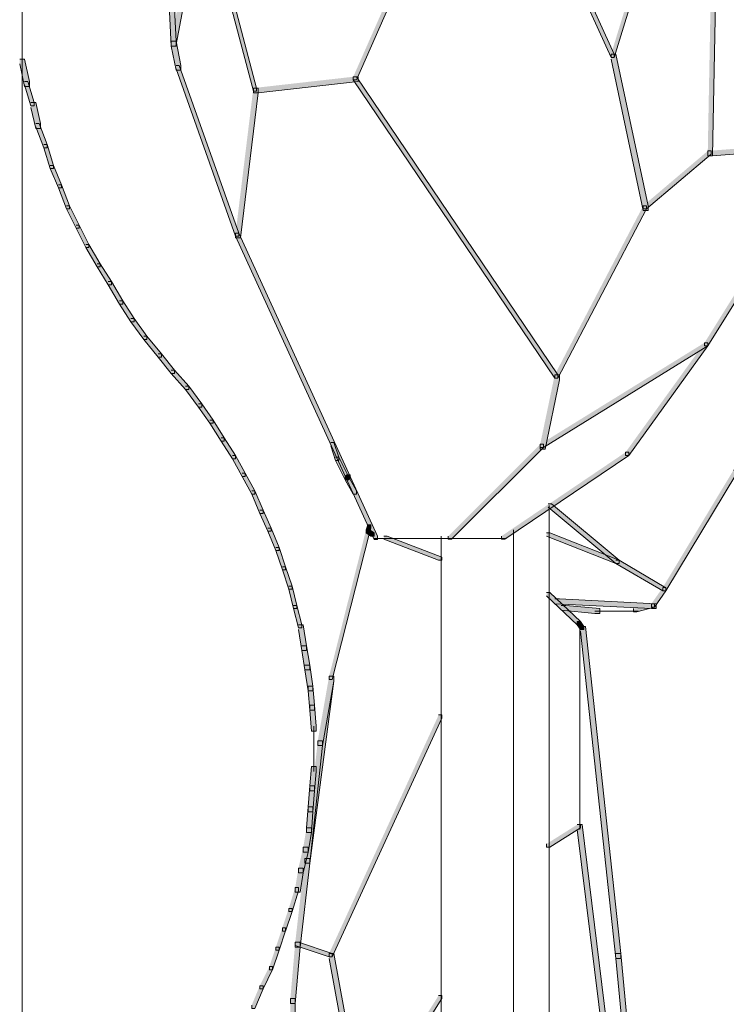
# Model space of a CAD drawing. Units: inches. Extents: x 0 to 16, y -52.2 to -13.3.
# Drawn here: x 9.7 to 11, y -42.6 to -40.7 of the extents above; entities that cross this region are included whole.
import ezdxf

# ---------------------------------------------------------------- set-up
doc = ezdxf.new("R2010")
doc.units = ezdxf.units.IN
doc.header["$MEASUREMENT"] = 0
doc.layers.add('Layer 1', color=7, linetype='Continuous')

# ---------------------------------------------------------------- blocks, each defined once
blk = doc.blocks.new('block 2')
at = {"layer": 'Layer 1', "true_color": 0x010101}
h = blk.add_hatch(color=18, dxfattribs=at)
h.dxf.hatch_style = 2
h.paths.add_polyline_path([(10.5712, -40.3048), (10.5773, -40.3048), (10.7997, -40.7923), (10.7997, -40.7984), (10.7936, -40.7984), (10.5712, -40.3109)])
h = blk.add_hatch(color=18, dxfattribs=at)
h.dxf.hatch_style = 2
h.paths.add_polyline_path([(10.5347, -40.317), (10.5407, -40.317), (10.5407, -40.3231), (10.3122, -40.841), (10.3062, -40.841), (10.3062, -40.8349)])
h = blk.add_hatch(color=18, dxfattribs=at)
h.dxf.hatch_style = 2
h.paths.add_polyline_path([(10.9886, -40.3262), (10.9977, -40.3262), (10.9977, -40.3353), (10.9855, -40.9842), (10.9764, -40.9842), (10.9764, -40.9751)])
h = blk.add_hatch(color=18, dxfattribs=at)
h.dxf.hatch_style = 2
h.paths.add_polyline_path([(10.9337, -40.3353), (10.9398, -40.3353), (10.9398, -40.3414), (10.7997, -40.7984), (10.7936, -40.7984), (10.7936, -40.7923)])
h = blk.add_hatch(color=18, dxfattribs=at)
h.dxf.hatch_style = 2
h.paths.add_polyline_path([(10.0168, -40.4754), (10.0259, -40.4754), (10.0259, -40.4846), (9.971, -40.777), (9.9619, -40.777), (9.9619, -40.7679)])
h = blk.add_hatch(color=18, dxfattribs=at)
h.dxf.hatch_style = 2
h.paths.add_polyline_path([(10.0168, -40.4754), (10.0228, -40.4754), (10.1234, -40.8563), (10.1234, -40.8623), (10.1173, -40.8623), (10.0168, -40.4815)])
h = blk.add_hatch(color=18, dxfattribs=at)
h.dxf.hatch_style = 2
h.paths.add_polyline_path([(9.9497, -40.5211), (9.9589, -40.5211), (9.9711, -40.7679), (9.9711, -40.777), (9.9619, -40.777), (9.9497, -40.5303)])
h = blk.add_hatch(color=18, dxfattribs=at)
h.dxf.hatch_style = 2
h.paths.add_polyline_path([(9.9619, -40.7679), (9.9711, -40.7679), (9.9802, -40.8136), (9.9802, -40.8227), (9.9711, -40.8227), (9.9619, -40.777)])
h = blk.add_hatch(color=18, dxfattribs=at)
h.dxf.hatch_style = 2
h.paths.add_polyline_path([(10.7936, -40.7923), (10.8027, -40.7923), (10.8637, -41.0786), (10.8637, -41.0878), (10.8545, -41.0878), (10.7936, -40.8014)])
h = blk.add_hatch(color=18, dxfattribs=at)
h.dxf.hatch_style = 2
h.paths.add_polyline_path([(9.6756, -40.8014), (9.6847, -40.8014), (9.6938, -40.8441), (9.6938, -40.8532), (9.6847, -40.8532), (9.6756, -40.8106)])
h = blk.add_hatch(color=18, dxfattribs=at)
h.dxf.hatch_style = 2
h.paths.add_polyline_path([(9.9711, -40.8136), (9.9771, -40.8136), (10.0899, -41.1304), (10.0899, -41.1365), (10.0838, -41.1365), (9.9711, -40.8197)])
h = blk.add_hatch(color=18, dxfattribs=at)
h.dxf.hatch_style = 2
h.paths.add_polyline_path([(9.6847, -40.8441), (9.6908, -40.8441), (9.703, -40.8837), (9.703, -40.8898), (9.6969, -40.8898), (9.6847, -40.8502)])
h = blk.add_hatch(color=18, dxfattribs=at)
h.dxf.hatch_style = 2
h.paths.add_polyline_path([(10.3062, -40.8349), (10.3153, -40.8349), (10.3153, -40.8441), (10.1264, -40.8654), (10.1173, -40.8654), (10.1173, -40.8563)])
h = blk.add_hatch(color=18, dxfattribs=at)
h.dxf.hatch_style = 2
h.paths.add_polyline_path([(10.3062, -40.8349), (10.3122, -40.8349), (10.6931, -41.3985), (10.6931, -41.4046), (10.687, -41.4046), (10.3062, -40.841)])
h = blk.add_hatch(color=18, dxfattribs=at)
h.dxf.hatch_style = 2
h.paths.add_polyline_path([(10.1173, -40.8563), (10.1264, -40.8563), (10.1264, -40.8654), (10.0929, -41.1396), (10.0838, -41.1396), (10.0838, -41.1304)])
h = blk.add_hatch(color=18, dxfattribs=at)
h.dxf.hatch_style = 2
h.paths.add_polyline_path([(9.6969, -40.8837), (9.706, -40.8837), (9.7152, -40.9233), (9.7152, -40.9324), (9.706, -40.9324), (9.6969, -40.8928)])
h = blk.add_hatch(color=18, dxfattribs=at)
h.dxf.hatch_style = 2
h.paths.add_polyline_path([(9.706, -40.9233), (9.7121, -40.9233), (9.7273, -40.9629), (9.7273, -40.969), (9.7212, -40.969), (9.706, -40.9294)])
h = blk.add_hatch(color=18, dxfattribs=at)
h.dxf.hatch_style = 2
h.paths.add_polyline_path([(9.7212, -40.9629), (9.7273, -40.9629), (9.7395, -41.0025), (9.7395, -41.0086), (9.7334, -41.0086), (9.7212, -40.969)])
h = blk.add_hatch(color=18, dxfattribs=at)
h.dxf.hatch_style = 2
h.paths.add_polyline_path([(11.2079, -40.9568), (11.214, -40.9568), (11.214, -40.9629), (10.9764, -41.3437), (10.9703, -41.3437), (10.9703, -41.3376)])
h = blk.add_hatch(color=18, dxfattribs=at)
h.dxf.hatch_style = 2
h.paths.add_polyline_path([(11.2079, -40.9568), (11.2171, -40.9568), (11.2171, -40.9659), (10.9855, -40.9842), (10.9764, -40.9842), (10.9764, -40.9751)])
h = blk.add_hatch(color=18, dxfattribs=at)
h.dxf.hatch_style = 2
h.paths.add_polyline_path([(10.9764, -40.9751), (10.9825, -40.9751), (10.9825, -40.9811), (10.8606, -41.0847), (10.8545, -41.0847), (10.8545, -41.0786)])
h = blk.add_hatch(color=18, dxfattribs=at)
h.dxf.hatch_style = 2
h.paths.add_polyline_path([(9.7334, -41.0025), (9.7395, -41.0025), (9.7548, -41.039), (9.7548, -41.0451), (9.7487, -41.0451), (9.7334, -41.0086)])
h = blk.add_hatch(color=18, dxfattribs=at)
h.dxf.hatch_style = 2
h.paths.add_polyline_path([(9.7487, -41.039), (9.7547, -41.039), (9.77, -41.0786), (9.77, -41.0848), (9.7639, -41.0848), (9.7487, -41.0451)])
h = blk.add_hatch(color=18, dxfattribs=at)
h.dxf.hatch_style = 2
h.paths.add_polyline_path([(9.7639, -41.0786), (9.77, -41.0786), (9.7883, -41.1152), (9.7883, -41.1213), (9.7822, -41.1213), (9.7639, -41.0847)])
h = blk.add_hatch(color=18, dxfattribs=at)
h.dxf.hatch_style = 2
h.paths.add_polyline_path([(10.8545, -41.0786), (10.8606, -41.0786), (10.8606, -41.0847), (10.6931, -41.4046), (10.687, -41.4046), (10.687, -41.3985)])
h = blk.add_hatch(color=18, dxfattribs=at)
h.dxf.hatch_style = 2
h.paths.add_polyline_path([(9.7822, -41.1152), (9.7883, -41.1152), (9.8065, -41.1518), (9.8065, -41.1579), (9.8004, -41.1579), (9.7822, -41.1213)])
h = blk.add_hatch(color=18, dxfattribs=at)
h.dxf.hatch_style = 2
h.paths.add_polyline_path([(10.0838, -41.1304), (10.0899, -41.1304), (10.3519, -41.7032), (10.3519, -41.7093), (10.3458, -41.7093), (10.0838, -41.1365)])
h = blk.add_hatch(color=18, dxfattribs=at)
h.dxf.hatch_style = 2
h.paths.add_polyline_path([(9.8005, -41.1518), (9.8065, -41.1518), (9.8279, -41.1883), (9.8279, -41.1944), (9.8218, -41.1944), (9.8005, -41.1579)])
h = blk.add_hatch(color=18, dxfattribs=at)
h.dxf.hatch_style = 2
h.paths.add_polyline_path([(9.8218, -41.1883), (9.8279, -41.1883), (9.8492, -41.2218), (9.8492, -41.2279), (9.8431, -41.2279), (9.8218, -41.1944)])
h = blk.add_hatch(color=18, dxfattribs=at)
h.dxf.hatch_style = 2
h.paths.add_polyline_path([(9.8431, -41.2218), (9.8492, -41.2218), (9.8705, -41.2584), (9.8705, -41.2645), (9.8644, -41.2645), (9.8431, -41.2279)])
h = blk.add_hatch(color=18, dxfattribs=at)
h.dxf.hatch_style = 2
h.paths.add_polyline_path([(9.8644, -41.2584), (9.8705, -41.2584), (9.8918, -41.2919), (9.8918, -41.298), (9.8858, -41.298), (9.8644, -41.2645)])
h = blk.add_hatch(color=18, dxfattribs=at)
h.dxf.hatch_style = 2
h.paths.add_polyline_path([(9.8858, -41.2919), (9.8918, -41.2919), (9.9162, -41.3254), (9.9162, -41.3315), (9.9101, -41.3315), (9.8858, -41.298)])
h = blk.add_hatch(color=18, dxfattribs=at)
h.dxf.hatch_style = 2
h.paths.add_polyline_path([(9.9101, -41.3254), (9.9162, -41.3254), (9.9436, -41.3589), (9.9436, -41.365), (9.9375, -41.365), (9.9101, -41.3315)])
h = blk.add_hatch(color=18, dxfattribs=at)
h.dxf.hatch_style = 2
h.paths.add_polyline_path([(10.9703, -41.3376), (10.9764, -41.3376), (10.9764, -41.3437), (10.6657, -41.5356), (10.6596, -41.5356), (10.6596, -41.5295)])
h = blk.add_hatch(color=18, dxfattribs=at)
h.dxf.hatch_style = 2
h.paths.add_polyline_path([(10.9703, -41.3376), (10.9764, -41.3376), (10.9764, -41.3437), (10.8271, -41.5508), (10.821, -41.5508), (10.821, -41.5447)])
h = blk.add_hatch(color=18, dxfattribs=at)
h.dxf.hatch_style = 2
h.paths.add_polyline_path([(9.9375, -41.3589), (9.9436, -41.3589), (9.968, -41.3894), (9.968, -41.3955), (9.9619, -41.3955), (9.9375, -41.365)])
h = blk.add_hatch(color=18, dxfattribs=at)
h.dxf.hatch_style = 2
h.paths.add_polyline_path([(9.9619, -41.3894), (9.968, -41.3894), (9.9954, -41.4198), (9.9954, -41.426), (9.9893, -41.426), (9.9619, -41.3955)])
h = blk.add_hatch(color=18, dxfattribs=at)
h.dxf.hatch_style = 2
h.paths.add_polyline_path([(10.687, -41.3985), (10.6961, -41.3985), (10.6961, -41.4077), (10.6687, -41.5387), (10.6596, -41.5387), (10.6596, -41.5295)])
h = blk.add_hatch(color=18, dxfattribs=at)
h.dxf.hatch_style = 2
h.paths.add_polyline_path([(9.9893, -41.4199), (9.9954, -41.4199), (10.0198, -41.4534), (10.0198, -41.4595), (10.0137, -41.4595), (9.9893, -41.4259)])
h = blk.add_hatch(color=18, dxfattribs=at)
h.dxf.hatch_style = 2
h.paths.add_polyline_path([(10.0137, -41.4534), (10.0198, -41.4534), (10.0411, -41.4838), (10.0411, -41.4899), (10.035, -41.4899), (10.0137, -41.4595)])
h = blk.add_hatch(color=18, dxfattribs=at)
h.dxf.hatch_style = 2
h.paths.add_polyline_path([(10.035, -41.4838), (10.0411, -41.4838), (10.0624, -41.5173), (10.0624, -41.5234), (10.0564, -41.5234), (10.035, -41.4899)])
h = blk.add_hatch(color=18, dxfattribs=at)
h.dxf.hatch_style = 2
h.paths.add_polyline_path([(10.0564, -41.5173), (10.0624, -41.5173), (10.0838, -41.5509), (10.0838, -41.5569), (10.0777, -41.5569), (10.0564, -41.5234)])
h = blk.add_hatch(color=18, dxfattribs=at)
h.dxf.hatch_style = 2
h.paths.add_polyline_path([(10.2635, -41.5265), (10.2696, -41.5265), (10.2787, -41.5539), (10.2787, -41.56), (10.2727, -41.56), (10.2635, -41.5325)])
h = blk.add_hatch(color=18, dxfattribs=at)
h.dxf.hatch_style = 2
h.paths.add_polyline_path([(10.6596, -41.5295), (10.6656, -41.5295), (10.6656, -41.5356), (10.492, -41.7092), (10.4859, -41.7092), (10.4859, -41.7032)])
h = blk.add_hatch(color=18, dxfattribs=at)
h.dxf.hatch_style = 2
h.paths.add_polyline_path([(10.0777, -41.5509), (10.0838, -41.5509), (10.1021, -41.5844), (10.1021, -41.5905), (10.096, -41.5905), (10.0777, -41.5569)])
h = blk.add_hatch(color=18, dxfattribs=at)
h.dxf.hatch_style = 2
h.paths.add_polyline_path([(10.2727, -41.5539), (10.2787, -41.5539), (10.297, -41.5904), (10.297, -41.5965), (10.2909, -41.5965), (10.2727, -41.56)])
h = blk.add_hatch(color=18, dxfattribs=at)
h.dxf.hatch_style = 2
h.paths.add_polyline_path([(10.821, -41.5447), (10.8271, -41.5447), (10.8271, -41.5508), (10.5925, -41.7092), (10.5864, -41.7092), (10.5864, -41.7032)])
h = blk.add_hatch(color=18, dxfattribs=at)
h.dxf.hatch_style = 2
h.paths.add_polyline_path([(10.096, -41.5844), (10.102, -41.5844), (10.1203, -41.6179), (10.1203, -41.624), (10.1142, -41.624), (10.096, -41.5905)])
h = blk.add_hatch(color=18, dxfattribs=at)
h.dxf.hatch_style = 2
h.paths.add_polyline_path([(10.294, -41.5874), (10.2909, -41.5904), (10.2909, -41.5965), (10.297, -41.5965), (10.3001, -41.5935), (10.3001, -41.5874)])
h = blk.add_hatch(color=18, dxfattribs=at)
h.dxf.hatch_style = 2
h.paths.add_polyline_path([(10.2909, -41.5904), (10.297, -41.5904), (10.3123, -41.6179), (10.3123, -41.624), (10.3062, -41.624), (10.2909, -41.5965)])
h = blk.add_hatch(color=18, dxfattribs=at)
h.dxf.hatch_style = 2
h.paths.add_polyline_path([(11.0251, -41.5783), (11.0312, -41.5783), (11.0312, -41.5843), (10.8972, -41.8067), (10.8911, -41.8067), (10.8911, -41.8007)])
h = blk.add_hatch(color=18, dxfattribs=at)
h.dxf.hatch_style = 2
h.paths.add_polyline_path([(10.1142, -41.6179), (10.1203, -41.6179), (10.1356, -41.6544), (10.1356, -41.6605), (10.1295, -41.6605), (10.1142, -41.624)])
h = blk.add_hatch(color=18, dxfattribs=at)
h.dxf.hatch_style = 2
h.paths.add_polyline_path([(10.6748, -41.6422), (10.6809, -41.6422), (10.8088, -41.7489), (10.8088, -41.755), (10.8027, -41.755), (10.6748, -41.6483)])
h = blk.add_hatch(color=18, dxfattribs=at)
h.dxf.hatch_style = 2
h.paths.add_polyline_path([(10.1295, -41.6544), (10.1356, -41.6544), (10.1508, -41.6879), (10.1508, -41.694), (10.1447, -41.694), (10.1295, -41.6605)])
h = blk.add_hatch(color=18, dxfattribs=at)
h.dxf.hatch_style = 2
h.paths.add_polyline_path([(10.1447, -41.6879), (10.1508, -41.6879), (10.166, -41.7245), (10.166, -41.7306), (10.1599, -41.7306), (10.1447, -41.694)])
h = blk.add_hatch(color=18, dxfattribs=at)
h.dxf.hatch_style = 2
h.paths.add_polyline_path([(10.3336, -41.6818), (10.3305, -41.691), (10.3305, -41.6971), (10.3366, -41.6971), (10.3396, -41.6879), (10.3396, -41.6818)])
h = blk.add_hatch(color=18, dxfattribs=at)
h.dxf.hatch_style = 2
h.paths.add_polyline_path([(10.3305, -41.691), (10.3366, -41.691), (10.3366, -41.6971), (10.2666, -41.9743), (10.2605, -41.9743), (10.2605, -41.9682)])
h = blk.add_hatch(color=18, dxfattribs=at)
h.dxf.hatch_style = 2
h.paths.add_polyline_path([(10.3305, -41.691), (10.3305, -41.6971), (10.3397, -41.7032), (10.3458, -41.7032), (10.3458, -41.6971), (10.3366, -41.691)])
h = blk.add_hatch(color=18, dxfattribs=at)
h.dxf.hatch_style = 2
h.paths.add_polyline_path([(10.364, -41.7032), (10.3701, -41.7032), (10.4737, -41.7428), (10.4737, -41.7489), (10.4676, -41.7489), (10.364, -41.7092)])
h = blk.add_hatch(color=18, dxfattribs=at)
h.dxf.hatch_style = 2
h.paths.add_polyline_path([(10.6717, -41.6971), (10.6778, -41.6971), (10.8088, -41.7489), (10.8088, -41.755), (10.8027, -41.755), (10.6717, -41.7032)])
h = blk.add_hatch(color=18, dxfattribs=at)
h.dxf.hatch_style = 2
h.paths.add_polyline_path([(10.1599, -41.7245), (10.166, -41.7245), (10.1782, -41.7611), (10.1782, -41.7671), (10.1721, -41.7671), (10.1599, -41.7306)])
h = blk.add_hatch(color=18, dxfattribs=at)
h.dxf.hatch_style = 2
h.paths.add_polyline_path([(10.1721, -41.7611), (10.1782, -41.7611), (10.1904, -41.7976), (10.1904, -41.8037), (10.1843, -41.8037), (10.1721, -41.7671)])
h = blk.add_hatch(color=18, dxfattribs=at)
h.dxf.hatch_style = 2
h.paths.add_polyline_path([(10.8027, -41.7489), (10.8088, -41.7489), (10.8972, -41.8007), (10.8972, -41.8067), (10.8911, -41.8067), (10.8027, -41.7549)])
h = blk.add_hatch(color=18, dxfattribs=at)
h.dxf.hatch_style = 2
h.paths.add_polyline_path([(10.1843, -41.7976), (10.1904, -41.7976), (10.1995, -41.8342), (10.1995, -41.8403), (10.1935, -41.8403), (10.1843, -41.8037)])
h = blk.add_hatch(color=18, dxfattribs=at)
h.dxf.hatch_style = 2
h.paths.add_polyline_path([(10.8911, -41.8006), (10.8972, -41.8006), (10.8972, -41.8067), (10.8759, -41.8372), (10.8698, -41.8372), (10.8698, -41.8311)])
h = blk.add_hatch(color=18, dxfattribs=at)
h.dxf.hatch_style = 2
h.paths.add_polyline_path([(10.6717, -41.8098), (10.6778, -41.8098), (10.7357, -41.8646), (10.7357, -41.8707), (10.7296, -41.8707), (10.6717, -41.8159)])
h = blk.add_hatch(color=18, dxfattribs=at)
h.dxf.hatch_style = 2
h.paths.add_polyline_path([(10.1934, -41.8342), (10.1995, -41.8342), (10.2087, -41.8707), (10.2087, -41.8768), (10.2026, -41.8768), (10.1934, -41.8403)])
h = blk.add_hatch(color=18, dxfattribs=at)
h.dxf.hatch_style = 2
h.paths.add_polyline_path([(10.687, -41.822), (10.6961, -41.822), (10.8789, -41.8311), (10.8789, -41.8402), (10.8697, -41.8402), (10.687, -41.8311)])
h = blk.add_hatch(color=18, dxfattribs=at)
h.dxf.hatch_style = 2
h.paths.add_polyline_path([(10.6992, -41.8342), (10.7083, -41.8342), (10.7723, -41.8402), (10.7723, -41.8494), (10.7631, -41.8494), (10.6992, -41.8433)])
h = blk.add_hatch(color=18, dxfattribs=at)
h.dxf.hatch_style = 2
h.paths.add_polyline_path([(10.8698, -41.8311), (10.8758, -41.8311), (10.8758, -41.8372), (10.8423, -41.8463), (10.8362, -41.8463), (10.8362, -41.8403)])
h = blk.add_hatch(color=18, dxfattribs=at)
h.dxf.hatch_style = 2
h.paths.add_polyline_path([(10.2026, -41.8707), (10.2117, -41.8707), (10.2178, -41.9103), (10.2178, -41.9195), (10.2087, -41.9195), (10.2026, -41.8799)])
h = blk.add_hatch(color=18, dxfattribs=at)
h.dxf.hatch_style = 2
h.paths.add_polyline_path([(10.7296, -41.8646), (10.7296, -41.8707), (10.7357, -41.8799), (10.7418, -41.8799), (10.7418, -41.8738), (10.7357, -41.8646)])
h = blk.add_hatch(color=18, dxfattribs=at)
h.dxf.hatch_style = 2
h.paths.add_polyline_path([(10.7357, -41.8738), (10.7449, -41.8738), (10.8119, -42.4922), (10.8119, -42.5013), (10.8027, -42.5013), (10.7357, -41.8829)])
h = blk.add_hatch(color=18, dxfattribs=at)
h.dxf.hatch_style = 2
h.paths.add_polyline_path([(10.2087, -41.9103), (10.2178, -41.9103), (10.2239, -41.9469), (10.2239, -41.956), (10.2148, -41.956), (10.2087, -41.9195)])
h = blk.add_hatch(color=18, dxfattribs=at)
h.dxf.hatch_style = 2
h.paths.add_polyline_path([(10.2148, -41.9469), (10.2239, -41.9469), (10.23, -41.9865), (10.23, -41.9956), (10.2209, -41.9956), (10.2148, -41.956)])
h = blk.add_hatch(color=18, dxfattribs=at)
h.dxf.hatch_style = 2
h.paths.add_polyline_path([(10.2605, -41.9682), (10.2696, -41.9682), (10.2696, -41.9774), (10.2239, -42.3216), (10.2148, -42.3216), (10.2148, -42.3125)])
h = blk.add_hatch(color=18, dxfattribs=at)
h.dxf.hatch_style = 2
h.paths.add_polyline_path([(10.2605, -41.9682), (10.2696, -41.9682), (10.2696, -41.9774), (10.2483, -42.0992), (10.2391, -42.0992), (10.2391, -42.0901)])
h = blk.add_hatch(color=18, dxfattribs=at)
h.dxf.hatch_style = 2
h.paths.add_polyline_path([(10.2208, -41.9865), (10.2208, -41.9957), (10.2239, -42.0322), (10.233, -42.0322), (10.233, -42.023), (10.23, -41.9865)])
h = blk.add_hatch(color=18, dxfattribs=at)
h.dxf.hatch_style = 2
h.paths.add_polyline_path([(10.2239, -42.023), (10.2239, -42.0322), (10.227, -42.0718), (10.2361, -42.0718), (10.2361, -42.0627), (10.233, -42.023)])
h = blk.add_hatch(color=18, dxfattribs=at)
h.dxf.hatch_style = 2
h.paths.add_polyline_path([(10.4676, -42.0413), (10.4737, -42.0413), (10.4737, -42.0474), (10.2666, -42.4983), (10.2605, -42.4983), (10.2605, -42.4922)])
h = blk.add_hatch(color=18, dxfattribs=at)
h.dxf.hatch_style = 2
h.paths.add_polyline_path([(10.2391, -42.0901), (10.2483, -42.0901), (10.2483, -42.0992), (10.2239, -42.3216), (10.2148, -42.3216), (10.2148, -42.3125)])
h = blk.add_hatch(color=18, dxfattribs=at)
h.dxf.hatch_style = 2
h.paths.add_polyline_path([(10.227, -42.1388), (10.2239, -42.1754), (10.2239, -42.1845), (10.233, -42.1845), (10.2361, -42.148), (10.2361, -42.1388)])
h = blk.add_hatch(color=18, dxfattribs=at)
h.dxf.hatch_style = 2
h.paths.add_polyline_path([(10.2239, -42.1754), (10.2209, -42.215), (10.2209, -42.2241), (10.23, -42.2241), (10.233, -42.1845), (10.233, -42.1754)])
h = blk.add_hatch(color=18, dxfattribs=at)
h.dxf.hatch_style = 2
h.paths.add_polyline_path([(10.2208, -42.215), (10.2178, -42.2546), (10.2178, -42.2637), (10.227, -42.2637), (10.23, -42.2241), (10.23, -42.215)])
h = blk.add_hatch(color=18, dxfattribs=at)
h.dxf.hatch_style = 2
h.paths.add_polyline_path([(10.2178, -42.2546), (10.227, -42.2546), (10.227, -42.2637), (10.2209, -42.3003), (10.2117, -42.3003), (10.2117, -42.2911)])
h = blk.add_hatch(color=18, dxfattribs=at)
h.dxf.hatch_style = 2
h.paths.add_polyline_path([(10.7296, -42.2485), (10.7357, -42.2485), (10.7357, -42.2546), (10.6778, -42.2911), (10.6717, -42.2911), (10.6717, -42.285)])
h = blk.add_hatch(color=18, dxfattribs=at)
h.dxf.hatch_style = 2
h.paths.add_polyline_path([(10.7296, -42.2485), (10.7388, -42.2485), (10.8362, -43.0375), (10.8362, -43.0466), (10.8271, -43.0466), (10.7296, -42.2576)])
h = blk.add_hatch(color=18, dxfattribs=at)
h.dxf.hatch_style = 2
h.paths.add_polyline_path([(10.2117, -42.2911), (10.2209, -42.2911), (10.2209, -42.3003), (10.2117, -42.3399), (10.2026, -42.3399), (10.2026, -42.3307)])
h = blk.add_hatch(color=18, dxfattribs=at)
h.dxf.hatch_style = 2
h.paths.add_polyline_path([(10.2148, -42.3125), (10.2239, -42.3125), (10.2239, -42.3216), (10.2056, -42.48), (10.1965, -42.48), (10.1965, -42.4709)])
h = blk.add_hatch(color=18, dxfattribs=at)
h.dxf.hatch_style = 2
h.paths.add_polyline_path([(10.2026, -42.3307), (10.2117, -42.3307), (10.2117, -42.3399), (10.2056, -42.3764), (10.1965, -42.3764), (10.1965, -42.3673)])
h = blk.add_hatch(color=18, dxfattribs=at)
h.dxf.hatch_style = 2
h.paths.add_polyline_path([(10.1965, -42.3673), (10.2026, -42.3673), (10.2026, -42.3734), (10.1904, -42.413), (10.1843, -42.413), (10.1843, -42.4069)])
h = blk.add_hatch(color=18, dxfattribs=at)
h.dxf.hatch_style = 2
h.paths.add_polyline_path([(10.1843, -42.4069), (10.1904, -42.4069), (10.1904, -42.413), (10.1782, -42.4496), (10.1721, -42.4496), (10.1721, -42.4435)])
h = blk.add_hatch(color=18, dxfattribs=at)
h.dxf.hatch_style = 2
h.paths.add_polyline_path([(10.1721, -42.4435), (10.1782, -42.4435), (10.1782, -42.4495), (10.166, -42.4861), (10.1599, -42.4861), (10.1599, -42.48)])
h = blk.add_hatch(color=18, dxfattribs=at)
h.dxf.hatch_style = 2
h.paths.add_polyline_path([(10.1965, -42.4709), (10.2056, -42.4709), (10.2056, -42.48), (10.1965, -42.5866), (10.1873, -42.5866), (10.1873, -42.5775)])
h = blk.add_hatch(color=18, dxfattribs=at)
h.dxf.hatch_style = 2
h.paths.add_polyline_path([(10.1965, -42.4709), (10.2026, -42.4709), (10.2666, -42.4922), (10.2666, -42.4983), (10.2605, -42.4983), (10.1965, -42.477)])
h = blk.add_hatch(color=18, dxfattribs=at)
h.dxf.hatch_style = 2
h.paths.add_polyline_path([(10.1599, -42.48), (10.166, -42.48), (10.166, -42.4861), (10.1538, -42.5227), (10.1477, -42.5227), (10.1477, -42.5166)])
h = blk.add_hatch(color=18, dxfattribs=at)
h.dxf.hatch_style = 2
h.paths.add_polyline_path([(10.2605, -42.4922), (10.2696, -42.4922), (10.3275, -42.809), (10.3275, -42.8182), (10.3184, -42.8182), (10.2605, -42.5013)])
h = blk.add_hatch(color=18, dxfattribs=at)
h.dxf.hatch_style = 2
h.paths.add_polyline_path([(10.8027, -42.4922), (10.8119, -42.4922), (10.8423, -42.8151), (10.8423, -42.8243), (10.8332, -42.8243), (10.8027, -42.5013)])
h = blk.add_hatch(color=18, dxfattribs=at)
h.dxf.hatch_style = 2
h.paths.add_polyline_path([(10.1478, -42.5166), (10.1538, -42.5166), (10.1538, -42.5226), (10.1356, -42.5592), (10.1295, -42.5592), (10.1295, -42.5531)])
h = blk.add_hatch(color=18, dxfattribs=at)
h.dxf.hatch_style = 2
h.paths.add_polyline_path([(10.1295, -42.5531), (10.1356, -42.5531), (10.1356, -42.5592), (10.1203, -42.5958), (10.1142, -42.5958), (10.1142, -42.5897)])
h = blk.add_hatch(color=18, dxfattribs=at)
h.dxf.hatch_style = 2
h.paths.add_polyline_path([(10.1874, -42.5775), (10.1965, -42.5775), (10.1965, -42.5866), (10.1843, -43.2782), (10.1752, -43.2782), (10.1752, -43.269)])
h = blk.add_hatch(color=18, dxfattribs=at)
h.dxf.hatch_style = 2
h.paths.add_polyline_path([(10.4676, -42.5714), (10.4737, -42.5714), (10.4737, -42.5775), (10.3245, -42.8151), (10.3183, -42.8151), (10.3183, -42.809)])
at = {"layer": 'Layer 1', "color": 18, "lineweight": 9, "true_color": 0x010101}
for points in [[(9.6801, -28.7192), (9.6801, -47.0345)], [(10.6763, -41.6453), (10.6763, -45.5326)], [(10.4722, -41.7032), (10.4722, -45.4503)], [(10.6093, -41.691), (10.6093, -45.4808)], [(10.2315, -42.0627), (10.2315, -42.1084)], [(10.2315, -42.0992), (10.2315, -42.148)]]:
    blk.add_lwpolyline(points, dxfattribs=at)
at = {"layer": 'Layer 1', "lineweight": 0}
for points in [[(10.5712, -40.3048), (10.5773, -40.3048), (10.7997, -40.7923), (10.7997, -40.7984), (10.7936, -40.7984), (10.5712, -40.3109)], [(10.5347, -40.317), (10.5407, -40.317), (10.5407, -40.3231), (10.3122, -40.841), (10.3062, -40.841), (10.3062, -40.8349)], [(10.9886, -40.3262), (10.9977, -40.3262), (10.9977, -40.3353), (10.9855, -40.9842), (10.9764, -40.9842), (10.9764, -40.9751)], [(10.9337, -40.3353), (10.9398, -40.3353), (10.9398, -40.3414), (10.7997, -40.7984), (10.7936, -40.7984), (10.7936, -40.7923)], [(10.0168, -40.4754), (10.0259, -40.4754), (10.0259, -40.4846), (9.971, -40.777), (9.9619, -40.777), (9.9619, -40.7679)], [(10.0168, -40.4754), (10.0228, -40.4754), (10.1234, -40.8563), (10.1234, -40.8623), (10.1173, -40.8623), (10.0168, -40.4815)], [(9.9497, -40.5211), (9.9589, -40.5211), (9.9711, -40.7679), (9.9711, -40.777), (9.9619, -40.777), (9.9497, -40.5303)], [(9.9619, -40.7679), (9.9711, -40.7679), (9.9802, -40.8136), (9.9802, -40.8227), (9.9711, -40.8227), (9.9619, -40.777)], [(10.7936, -40.7923), (10.8027, -40.7923), (10.8637, -41.0786), (10.8637, -41.0878), (10.8545, -41.0878), (10.7936, -40.8014)], [(9.6756, -40.8014), (9.6847, -40.8014), (9.6938, -40.8441), (9.6938, -40.8532), (9.6847, -40.8532), (9.6756, -40.8106)], [(9.9711, -40.8136), (9.9771, -40.8136), (10.0899, -41.1304), (10.0899, -41.1365), (10.0838, -41.1365), (9.9711, -40.8197)], [(9.6847, -40.8441), (9.6908, -40.8441), (9.703, -40.8837), (9.703, -40.8898), (9.6969, -40.8898), (9.6847, -40.8502)], [(10.3062, -40.8349), (10.3153, -40.8349), (10.3153, -40.8441), (10.1264, -40.8654), (10.1173, -40.8654), (10.1173, -40.8563)], [(10.3062, -40.8349), (10.3122, -40.8349), (10.6931, -41.3985), (10.6931, -41.4046), (10.687, -41.4046), (10.3062, -40.841)], [(10.1173, -40.8563), (10.1264, -40.8563), (10.1264, -40.8654), (10.0929, -41.1396), (10.0838, -41.1396), (10.0838, -41.1304)], [(9.6969, -40.8837), (9.706, -40.8837), (9.7152, -40.9233), (9.7152, -40.9324), (9.706, -40.9324), (9.6969, -40.8928)], [(9.706, -40.9233), (9.7121, -40.9233), (9.7273, -40.9629), (9.7273, -40.969), (9.7212, -40.969), (9.706, -40.9294)], [(9.7212, -40.9629), (9.7273, -40.9629), (9.7395, -41.0025), (9.7395, -41.0086), (9.7334, -41.0086), (9.7212, -40.969)], [(11.2079, -40.9568), (11.214, -40.9568), (11.214, -40.9629), (10.9764, -41.3437), (10.9703, -41.3437), (10.9703, -41.3376)], [(11.2079, -40.9568), (11.2171, -40.9568), (11.2171, -40.9659), (10.9855, -40.9842), (10.9764, -40.9842), (10.9764, -40.9751)], [(10.9764, -40.9751), (10.9825, -40.9751), (10.9825, -40.9811), (10.8606, -41.0847), (10.8545, -41.0847), (10.8545, -41.0786)], [(9.7334, -41.0025), (9.7395, -41.0025), (9.7548, -41.039), (9.7548, -41.0451), (9.7487, -41.0451), (9.7334, -41.0086)], [(9.7487, -41.039), (9.7547, -41.039), (9.77, -41.0786), (9.77, -41.0848), (9.7639, -41.0848), (9.7487, -41.0451)], [(9.7639, -41.0786), (9.77, -41.0786), (9.7883, -41.1152), (9.7883, -41.1213), (9.7822, -41.1213), (9.7639, -41.0847)], [(10.8545, -41.0786), (10.8606, -41.0786), (10.8606, -41.0847), (10.6931, -41.4046), (10.687, -41.4046), (10.687, -41.3985)], [(9.7822, -41.1152), (9.7883, -41.1152), (9.8065, -41.1518), (9.8065, -41.1579), (9.8004, -41.1579), (9.7822, -41.1213)], [(10.0838, -41.1304), (10.0899, -41.1304), (10.3519, -41.7032), (10.3519, -41.7093), (10.3458, -41.7093), (10.0838, -41.1365)], [(9.8005, -41.1518), (9.8065, -41.1518), (9.8279, -41.1883), (9.8279, -41.1944), (9.8218, -41.1944), (9.8005, -41.1579)], [(9.8218, -41.1883), (9.8279, -41.1883), (9.8492, -41.2218), (9.8492, -41.2279), (9.8431, -41.2279), (9.8218, -41.1944)], [(9.8431, -41.2218), (9.8492, -41.2218), (9.8705, -41.2584), (9.8705, -41.2645), (9.8644, -41.2645), (9.8431, -41.2279)], [(9.8644, -41.2584), (9.8705, -41.2584), (9.8918, -41.2919), (9.8918, -41.298), (9.8858, -41.298), (9.8644, -41.2645)], [(9.8858, -41.2919), (9.8918, -41.2919), (9.9162, -41.3254), (9.9162, -41.3315), (9.9101, -41.3315), (9.8858, -41.298)], [(9.9101, -41.3254), (9.9162, -41.3254), (9.9436, -41.3589), (9.9436, -41.365), (9.9375, -41.365), (9.9101, -41.3315)], [(10.9703, -41.3376), (10.9764, -41.3376), (10.9764, -41.3437), (10.6657, -41.5356), (10.6596, -41.5356), (10.6596, -41.5295)], [(10.9703, -41.3376), (10.9764, -41.3376), (10.9764, -41.3437), (10.8271, -41.5508), (10.821, -41.5508), (10.821, -41.5447)], [(9.9375, -41.3589), (9.9436, -41.3589), (9.968, -41.3894), (9.968, -41.3955), (9.9619, -41.3955), (9.9375, -41.365)], [(9.9619, -41.3894), (9.968, -41.3894), (9.9954, -41.4198), (9.9954, -41.426), (9.9893, -41.426), (9.9619, -41.3955)], [(10.687, -41.3985), (10.6961, -41.3985), (10.6961, -41.4077), (10.6687, -41.5387), (10.6596, -41.5387), (10.6596, -41.5295)], [(9.9893, -41.4199), (9.9954, -41.4199), (10.0198, -41.4534), (10.0198, -41.4595), (10.0137, -41.4595), (9.9893, -41.4259)], [(10.0137, -41.4534), (10.0198, -41.4534), (10.0411, -41.4838), (10.0411, -41.4899), (10.035, -41.4899), (10.0137, -41.4595)], [(10.035, -41.4838), (10.0411, -41.4838), (10.0624, -41.5173), (10.0624, -41.5234), (10.0564, -41.5234), (10.035, -41.4899)], [(10.0564, -41.5173), (10.0624, -41.5173), (10.0838, -41.5509), (10.0838, -41.5569), (10.0777, -41.5569), (10.0564, -41.5234)], [(10.2635, -41.5265), (10.2696, -41.5265), (10.2787, -41.5539), (10.2787, -41.56), (10.2727, -41.56), (10.2635, -41.5325)], [(10.6596, -41.5295), (10.6656, -41.5295), (10.6656, -41.5356), (10.492, -41.7092), (10.4859, -41.7092), (10.4859, -41.7032)], [(10.0777, -41.5509), (10.0838, -41.5509), (10.1021, -41.5844), (10.1021, -41.5905), (10.096, -41.5905), (10.0777, -41.5569)], [(10.2727, -41.5539), (10.2787, -41.5539), (10.297, -41.5904), (10.297, -41.5965), (10.2909, -41.5965), (10.2727, -41.56)], [(10.821, -41.5447), (10.8271, -41.5447), (10.8271, -41.5508), (10.5925, -41.7092), (10.5864, -41.7092), (10.5864, -41.7032)], [(10.096, -41.5844), (10.102, -41.5844), (10.1203, -41.6179), (10.1203, -41.624), (10.1142, -41.624), (10.096, -41.5905)], [(10.294, -41.5874), (10.2909, -41.5904), (10.2909, -41.5965), (10.297, -41.5965), (10.3001, -41.5935), (10.3001, -41.5874), (10.294, -41.5874)], [(10.2909, -41.5904), (10.297, -41.5904), (10.3123, -41.6179), (10.3123, -41.624), (10.3062, -41.624), (10.2909, -41.5965)], [(11.0251, -41.5783), (11.0312, -41.5783), (11.0312, -41.5843), (10.8972, -41.8067), (10.8911, -41.8067), (10.8911, -41.8007)], [(10.1142, -41.6179), (10.1203, -41.6179), (10.1356, -41.6544), (10.1356, -41.6605), (10.1295, -41.6605), (10.1142, -41.624)], [(10.6748, -41.6422), (10.6809, -41.6422), (10.8088, -41.7489), (10.8088, -41.755), (10.8027, -41.755), (10.6748, -41.6483)], [(10.1295, -41.6544), (10.1356, -41.6544), (10.1508, -41.6879), (10.1508, -41.694), (10.1447, -41.694), (10.1295, -41.6605)], [(10.1447, -41.6879), (10.1508, -41.6879), (10.166, -41.7245), (10.166, -41.7306), (10.1599, -41.7306), (10.1447, -41.694)], [(10.3336, -41.6818), (10.3305, -41.691), (10.3305, -41.6971), (10.3366, -41.6971), (10.3396, -41.6879), (10.3396, -41.6818), (10.3336, -41.6818)], [(10.3305, -41.691), (10.3366, -41.691), (10.3366, -41.6971), (10.2666, -41.9743), (10.2605, -41.9743), (10.2605, -41.9682)], [(10.3305, -41.691), (10.3305, -41.6971), (10.3397, -41.7032), (10.3458, -41.7032), (10.3458, -41.6971), (10.3366, -41.691), (10.3305, -41.691)], [(10.364, -41.7032), (10.3701, -41.7032), (10.4737, -41.7428), (10.4737, -41.7489), (10.4676, -41.7489), (10.364, -41.7092)], [(10.6717, -41.6971), (10.6778, -41.6971), (10.8088, -41.7489), (10.8088, -41.755), (10.8027, -41.755), (10.6717, -41.7032)], [(10.1599, -41.7245), (10.166, -41.7245), (10.1782, -41.7611), (10.1782, -41.7671), (10.1721, -41.7671), (10.1599, -41.7306)], [(10.1721, -41.7611), (10.1782, -41.7611), (10.1904, -41.7976), (10.1904, -41.8037), (10.1843, -41.8037), (10.1721, -41.7671)], [(10.8027, -41.7489), (10.8088, -41.7489), (10.8972, -41.8007), (10.8972, -41.8067), (10.8911, -41.8067), (10.8027, -41.7549)], [(10.1843, -41.7976), (10.1904, -41.7976), (10.1995, -41.8342), (10.1995, -41.8403), (10.1935, -41.8403), (10.1843, -41.8037)], [(10.8911, -41.8006), (10.8972, -41.8006), (10.8972, -41.8067), (10.8759, -41.8372), (10.8698, -41.8372), (10.8698, -41.8311)], [(10.6717, -41.8098), (10.6778, -41.8098), (10.7357, -41.8646), (10.7357, -41.8707), (10.7296, -41.8707), (10.6717, -41.8159)], [(10.1934, -41.8342), (10.1995, -41.8342), (10.2087, -41.8707), (10.2087, -41.8768), (10.2026, -41.8768), (10.1934, -41.8403)], [(10.687, -41.822), (10.6961, -41.822), (10.8789, -41.8311), (10.8789, -41.8402), (10.8697, -41.8402), (10.687, -41.8311)], [(10.6992, -41.8342), (10.7083, -41.8342), (10.7723, -41.8402), (10.7723, -41.8494), (10.7631, -41.8494), (10.6992, -41.8433)], [(10.8698, -41.8311), (10.8758, -41.8311), (10.8758, -41.8372), (10.8423, -41.8463), (10.8362, -41.8463), (10.8362, -41.8403)], [(10.2026, -41.8707), (10.2117, -41.8707), (10.2178, -41.9103), (10.2178, -41.9195), (10.2087, -41.9195), (10.2026, -41.8799)], [(10.7296, -41.8646), (10.7296, -41.8707), (10.7357, -41.8799), (10.7418, -41.8799), (10.7418, -41.8738), (10.7357, -41.8646), (10.7296, -41.8646)], [(10.7357, -41.8738), (10.7449, -41.8738), (10.8119, -42.4922), (10.8119, -42.5013), (10.8027, -42.5013), (10.7357, -41.8829)], [(10.2087, -41.9103), (10.2178, -41.9103), (10.2239, -41.9469), (10.2239, -41.956), (10.2148, -41.956), (10.2087, -41.9195)], [(10.2148, -41.9469), (10.2239, -41.9469), (10.23, -41.9865), (10.23, -41.9956), (10.2209, -41.9956), (10.2148, -41.956)], [(10.2605, -41.9682), (10.2696, -41.9682), (10.2696, -41.9774), (10.2239, -42.3216), (10.2148, -42.3216), (10.2148, -42.3125)], [(10.2605, -41.9682), (10.2696, -41.9682), (10.2696, -41.9774), (10.2483, -42.0992), (10.2391, -42.0992), (10.2391, -42.0901)], [(10.2208, -41.9865), (10.2208, -41.9957), (10.2239, -42.0322), (10.233, -42.0322), (10.233, -42.023), (10.23, -41.9865), (10.2208, -41.9865)], [(10.2239, -42.023), (10.2239, -42.0322), (10.227, -42.0718), (10.2361, -42.0718), (10.2361, -42.0627), (10.233, -42.023), (10.2239, -42.023)], [(10.4676, -42.0413), (10.4737, -42.0413), (10.4737, -42.0474), (10.2666, -42.4983), (10.2605, -42.4983), (10.2605, -42.4922)], [(10.2391, -42.0901), (10.2483, -42.0901), (10.2483, -42.0992), (10.2239, -42.3216), (10.2148, -42.3216), (10.2148, -42.3125)], [(10.227, -42.1388), (10.2239, -42.1754), (10.2239, -42.1845), (10.233, -42.1845), (10.2361, -42.148), (10.2361, -42.1388), (10.227, -42.1388)], [(10.2239, -42.1754), (10.2209, -42.215), (10.2209, -42.2241), (10.23, -42.2241), (10.233, -42.1845), (10.233, -42.1754), (10.2239, -42.1754)], [(10.2208, -42.215), (10.2178, -42.2546), (10.2178, -42.2637), (10.227, -42.2637), (10.23, -42.2241), (10.23, -42.215), (10.2208, -42.215)], [(10.2178, -42.2546), (10.227, -42.2546), (10.227, -42.2637), (10.2209, -42.3003), (10.2117, -42.3003), (10.2117, -42.2911)], [(10.7296, -42.2485), (10.7357, -42.2485), (10.7357, -42.2546), (10.6778, -42.2911), (10.6717, -42.2911), (10.6717, -42.285)], [(10.7296, -42.2485), (10.7388, -42.2485), (10.8362, -43.0375), (10.8362, -43.0466), (10.8271, -43.0466), (10.7296, -42.2576)], [(10.2117, -42.2911), (10.2209, -42.2911), (10.2209, -42.3003), (10.2117, -42.3399), (10.2026, -42.3399), (10.2026, -42.3307)], [(10.2148, -42.3125), (10.2239, -42.3125), (10.2239, -42.3216), (10.2056, -42.48), (10.1965, -42.48), (10.1965, -42.4709)], [(10.2026, -42.3307), (10.2117, -42.3307), (10.2117, -42.3399), (10.2056, -42.3764), (10.1965, -42.3764), (10.1965, -42.3673)], [(10.1965, -42.3673), (10.2026, -42.3673), (10.2026, -42.3734), (10.1904, -42.413), (10.1843, -42.413), (10.1843, -42.4069)], [(10.1843, -42.4069), (10.1904, -42.4069), (10.1904, -42.413), (10.1782, -42.4496), (10.1721, -42.4496), (10.1721, -42.4435)], [(10.1721, -42.4435), (10.1782, -42.4435), (10.1782, -42.4495), (10.166, -42.4861), (10.1599, -42.4861), (10.1599, -42.48)], [(10.1965, -42.4709), (10.2056, -42.4709), (10.2056, -42.48), (10.1965, -42.5866), (10.1873, -42.5866), (10.1873, -42.5775)], [(10.1965, -42.4709), (10.2026, -42.4709), (10.2666, -42.4922), (10.2666, -42.4983), (10.2605, -42.4983), (10.1965, -42.477)], [(10.1599, -42.48), (10.166, -42.48), (10.166, -42.4861), (10.1538, -42.5227), (10.1477, -42.5227), (10.1477, -42.5166)], [(10.2605, -42.4922), (10.2696, -42.4922), (10.3275, -42.809), (10.3275, -42.8182), (10.3184, -42.8182), (10.2605, -42.5013)], [(10.8027, -42.4922), (10.8119, -42.4922), (10.8423, -42.8151), (10.8423, -42.8243), (10.8332, -42.8243), (10.8027, -42.5013)], [(10.1478, -42.5166), (10.1538, -42.5166), (10.1538, -42.5226), (10.1356, -42.5592), (10.1295, -42.5592), (10.1295, -42.5531)], [(10.1295, -42.5531), (10.1356, -42.5531), (10.1356, -42.5592), (10.1203, -42.5958), (10.1142, -42.5958), (10.1142, -42.5897)], [(10.1874, -42.5775), (10.1965, -42.5775), (10.1965, -42.5866), (10.1843, -43.2782), (10.1752, -43.2782), (10.1752, -43.269)], [(10.4676, -42.5714), (10.4737, -42.5714), (10.4737, -42.5775), (10.3245, -42.8151), (10.3183, -42.8151), (10.3183, -42.809)]]:
    blk.add_lwpolyline(points, dxfattribs=at)
at = {"layer": 'Layer 1', "color": 175, "lineweight": 9, "true_color": 0x3953a4}
for points in [[(10.3458, -41.7077), (10.495, -41.7077)], [(10.4859, -41.7077), (10.5956, -41.7077)], [(10.7631, -41.8448), (10.8454, -41.8448)], [(10.7342, -41.8646), (10.7342, -42.2576)]]:
    blk.add_lwpolyline(points, dxfattribs=at)

msp = doc.modelspace()

# ---------------------------------------------------------------- block references
at = {"layer": 'Layer 1'}
msp.add_blockref('block 2', (0, 0), dxfattribs=at)

doc.saveas('drawing.dxf')
